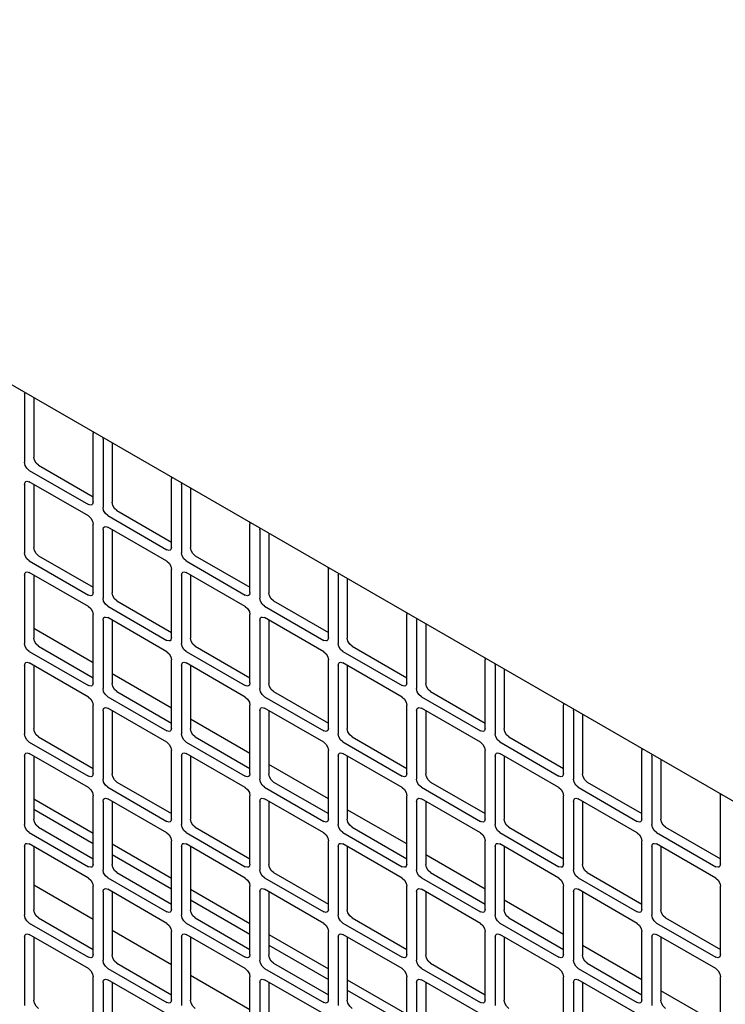
# Model space of a CAD drawing. Units: inches. Extents: x 0 to 425, y 0 to 275.
# Drawn here: x 359 to 361, y 237 to 239 of the extents above; entities that cross this region are included whole.
import ezdxf

# ---------------------------------------------------------------- set-up
doc = ezdxf.new("R2010")
doc.units = ezdxf.units.IN
doc.header["$LTSCALE"] = 23.375
doc.header["$MEASUREMENT"] = 0
doc.layers.get('0').update_dxf_attribs({"linetype": 'CONTINUOUS'})

msp = doc.modelspace()

# ---------------------------------------------------------------- linework, layer by layer
at = {"color": 3, "linetype": 'CONTINUOUS'}
for p, q in [((356.0963, 239.9465), (366.7623, 233.7885)), ((359.4986, 237.9779), (359.4996, 237.9816)), ((359.4986, 237.9779), (359.4986, 237.8239)), ((359.6521, 237.8935), (359.6531, 237.8887)), ((359.6531, 237.7347), (359.6531, 237.8887)), ((359.6754, 237.8759), (359.6764, 237.8795)), ((359.6754, 237.8759), (359.6754, 237.7219)), ((359.5092, 237.8056), (359.6425, 237.7286)), ((359.5017, 237.7806), (359.5039, 237.7813)), ((359.5039, 237.7813), (359.5092, 237.7799)), ((359.6425, 237.7029), (359.5092, 237.7799)), ((359.8289, 237.7914), (359.8299, 237.7867)), ((359.8299, 237.6327), (359.8299, 237.7867)), ((359.4986, 237.7738), (359.4986, 237.6198)), ((359.8522, 237.7738), (359.8531, 237.7774)), ((359.8522, 237.7738), (359.8522, 237.6198)), ((359.6531, 237.7347), (359.6517, 237.7294)), ((359.6517, 237.7294), (359.65, 237.7279)), ((359.686, 237.7036), (359.8193, 237.6266)), ((359.6531, 237.5306), (359.6531, 237.6846)), ((359.6754, 237.6717), (359.6754, 237.5178)), ((359.6785, 237.6786), (359.6807, 237.6793)), ((359.6807, 237.6793), (359.686, 237.6778)), ((359.8193, 237.6009), (359.686, 237.6778)), ((360.0057, 237.6894), (360.0067, 237.6846)), ((360.0067, 237.5306), (360.0067, 237.6846)), ((360.0289, 237.6717), (360.0299, 237.6754)), ((360.0289, 237.6717), (360.0289, 237.5178)), ((359.8285, 237.6274), (359.8268, 237.6259)), ((359.8299, 237.6327), (359.8285, 237.6274)), ((359.5092, 237.6015), (359.6425, 237.5245)), ((359.8628, 237.6015), (359.9961, 237.5245)), ((359.8299, 237.4286), (359.8299, 237.5825)), ((360.1825, 237.5873), (360.1835, 237.5825)), ((360.1835, 237.4286), (360.1835, 237.5825)), ((359.4986, 237.5697), (359.4986, 237.4157)), ((359.5017, 237.5765), (359.5039, 237.5772)), ((359.5039, 237.5772), (359.5092, 237.5758)), ((359.6425, 237.4988), (359.5092, 237.5758)), ((359.8522, 237.5697), (359.8522, 237.4157)), ((359.8553, 237.5765), (359.8575, 237.5772)), ((359.8575, 237.5772), (359.8628, 237.5758)), ((359.9961, 237.4988), (359.8628, 237.5758)), ((360.2057, 237.5697), (360.2067, 237.5733)), ((360.2057, 237.5697), (360.2057, 237.4157)), ((359.6517, 237.5253), (359.65, 237.5238)), ((359.6531, 237.5306), (359.6517, 237.5253)), ((360.0053, 237.5253), (360.0036, 237.5238)), ((360.0067, 237.5306), (360.0053, 237.5253)), ((359.686, 237.4994), (359.8193, 237.4224)), ((360.0395, 237.4994), (360.1729, 237.4224)), ((359.6531, 237.3265), (359.6531, 237.4805)), ((359.6785, 237.4744), (359.6807, 237.4751)), ((359.6807, 237.4751), (359.686, 237.4737)), ((359.8193, 237.3967), (359.686, 237.4737)), ((360.0067, 237.3265), (360.0067, 237.4805)), ((360.0321, 237.4744), (360.0342, 237.4751)), ((360.0342, 237.4751), (360.0395, 237.4737)), ((360.1729, 237.3967), (360.0395, 237.4737)), ((360.3593, 237.4852), (360.3602, 237.4805)), ((360.3602, 237.3265), (360.3602, 237.4805)), ((360.3825, 237.4676), (360.3835, 237.4713)), ((359.6754, 237.4676), (359.6754, 237.3136)), ((360.0289, 237.4676), (360.0289, 237.3136)), ((360.3825, 237.4676), (360.3825, 237.3136)), ((359.8299, 237.4286), (359.8285, 237.4233)), ((360.1835, 237.4286), (360.182, 237.4233)), ((359.8285, 237.4233), (359.8268, 237.4217)), ((360.182, 237.4233), (360.1803, 237.4217)), ((359.5092, 237.3974), (359.6425, 237.3204)), ((359.8628, 237.3974), (359.9961, 237.3204)), ((360.2163, 237.3974), (360.3497, 237.3204)), ((360.536, 237.3832), (360.537, 237.3784)), ((359.4986, 237.3655), (359.4986, 237.2116)), ((359.5017, 237.3724), (359.5039, 237.3731)), ((359.5039, 237.3731), (359.5092, 237.3717)), ((359.6425, 237.2947), (359.5092, 237.3717)), ((359.8299, 237.2244), (359.8299, 237.3784)), ((359.8522, 237.3655), (359.8522, 237.2116)), ((359.8553, 237.3724), (359.8575, 237.3731)), ((359.8575, 237.3731), (359.8628, 237.3717)), ((359.9961, 237.2947), (359.8628, 237.3717)), ((360.1835, 237.2244), (360.1835, 237.3784)), ((360.2057, 237.3656), (360.2057, 237.2116)), ((360.2088, 237.3724), (360.211, 237.3731)), ((360.211, 237.3731), (360.2163, 237.3717)), ((360.3497, 237.2947), (360.2163, 237.3717)), ((360.537, 237.2244), (360.537, 237.3784)), ((360.5593, 237.3656), (360.5603, 237.3692)), ((360.5593, 237.3656), (360.5593, 237.2116)), ((359.6517, 237.3212), (359.65, 237.3197)), ((359.6531, 237.3265), (359.6517, 237.3212)), ((360.0053, 237.3212), (360.0036, 237.3197)), ((360.0067, 237.3265), (360.0053, 237.3212)), ((360.3588, 237.3212), (360.3571, 237.3197)), ((360.3602, 237.3265), (360.3588, 237.3212)), ((359.686, 237.2953), (359.8193, 237.2183)), ((360.0395, 237.2953), (360.1729, 237.2183)), ((360.3931, 237.2953), (360.5264, 237.2183)), ((359.6531, 237.1224), (359.6531, 237.2763)), ((359.6785, 237.2703), (359.6807, 237.271)), ((359.6807, 237.271), (359.686, 237.2696)), ((359.8193, 237.1926), (359.686, 237.2696)), ((360.0067, 237.1224), (360.0067, 237.2763)), ((360.0321, 237.2703), (360.0342, 237.271)), ((360.0342, 237.271), (360.0395, 237.2696)), ((360.1729, 237.1926), (360.0395, 237.2696)), ((360.3602, 237.1224), (360.3602, 237.2763)), ((360.3856, 237.2703), (360.3878, 237.271)), ((360.3878, 237.271), (360.3931, 237.2696)), ((360.5264, 237.1926), (360.3931, 237.2696)), ((360.7128, 237.2811), (360.7138, 237.2764)), ((360.7138, 237.1224), (360.7138, 237.2764)), ((359.6754, 237.2635), (359.6754, 237.1095)), ((360.0289, 237.2635), (360.0289, 237.1095)), ((360.3825, 237.2635), (360.3825, 237.1095)), ((360.7361, 237.2635), (360.737, 237.2671)), ((360.7361, 237.2635), (360.7361, 237.1095)), ((359.8299, 237.2244), (359.8285, 237.2191)), ((360.1835, 237.2244), (360.182, 237.2191)), ((360.537, 237.2244), (360.5356, 237.2191)), ((359.8285, 237.2191), (359.8268, 237.2176)), ((360.182, 237.2191), (360.1803, 237.2176)), ((360.5356, 237.2191), (360.5339, 237.2176)), ((359.5092, 237.1932), (359.6425, 237.1163)), ((359.8628, 237.1932), (359.9961, 237.1163)), ((360.2163, 237.1933), (360.3497, 237.1163)), ((360.5699, 237.1933), (360.7032, 237.1163)), ((359.4986, 237.1614), (359.4986, 237.0074)), ((359.5017, 237.1682), (359.5039, 237.1689)), ((359.5039, 237.1689), (359.5092, 237.1675)), ((359.6425, 237.0905), (359.5092, 237.1675)), ((359.8299, 237.0203), (359.8299, 237.1743)), ((359.8522, 237.1614), (359.8522, 237.0074)), ((359.8553, 237.1682), (359.8575, 237.1689)), ((359.8575, 237.1689), (359.8628, 237.1675)), ((359.9961, 237.0905), (359.8628, 237.1675)), ((360.1835, 237.0203), (360.1835, 237.1743)), ((360.2057, 237.1614), (360.2057, 237.0074)), ((360.2088, 237.1683), (360.211, 237.169)), ((360.211, 237.169), (360.2163, 237.1675)), ((360.3497, 237.0905), (360.2163, 237.1675)), ((360.537, 237.0203), (360.537, 237.1743)), ((360.5593, 237.1614), (360.5593, 237.0075)), ((360.5624, 237.1683), (360.5646, 237.169)), ((360.5646, 237.169), (360.5699, 237.1675)), ((360.7032, 237.0906), (360.5699, 237.1675)), ((360.8896, 237.1791), (360.8906, 237.1743)), ((360.8906, 237.0203), (360.8906, 237.1743)), ((360.9128, 237.1614), (360.9138, 237.1651)), ((360.9128, 237.1614), (360.9128, 237.0075)), ((359.6517, 237.1171), (359.65, 237.1155)), ((359.6531, 237.1224), (359.6517, 237.1171)), ((360.0053, 237.1171), (360.0036, 237.1155)), ((360.0067, 237.1224), (360.0053, 237.1171)), ((360.3588, 237.1171), (360.3571, 237.1155)), ((360.3602, 237.1224), (360.3588, 237.1171)), ((360.7124, 237.1171), (360.7107, 237.1155)), ((360.7138, 237.1224), (360.7124, 237.1171)), ((359.686, 237.0912), (359.8193, 237.0142)), ((360.0395, 237.0912), (360.1729, 237.0142)), ((360.3931, 237.0912), (360.5264, 237.0142)), ((360.7466, 237.0912), (360.88, 237.0142)), ((359.6531, 236.9182), (359.6531, 237.0722)), ((360.0067, 236.9182), (360.0067, 237.0722)), ((360.3602, 236.9182), (360.3602, 237.0722)), ((360.7138, 236.9183), (360.7138, 237.0722)), ((361.0664, 237.077), (361.0673, 237.0722)), ((361.0673, 236.9183), (361.0673, 237.0722)), ((359.5191, 237.0653), (359.6531, 236.988)), ((359.6754, 237.0594), (359.6754, 236.9054)), ((359.6785, 237.0662), (359.6807, 237.0669)), ((359.6807, 237.0669), (359.686, 237.0655)), ((359.8193, 236.9885), (359.686, 237.0655)), ((360.0289, 237.0594), (360.0289, 236.9054)), ((360.0321, 237.0662), (360.0342, 237.0669)), ((360.0342, 237.0669), (360.0395, 237.0655)), ((360.1729, 236.9885), (360.0395, 237.0655)), ((360.3825, 237.0594), (360.3825, 236.9054)), ((360.3856, 237.0662), (360.3878, 237.0669)), ((360.3878, 237.0669), (360.3931, 237.0655)), ((360.5264, 236.9885), (360.3931, 237.0655)), ((360.7361, 237.0594), (360.7361, 236.9054)), ((360.7392, 237.0662), (360.7413, 237.0669)), ((360.7413, 237.0669), (360.7466, 237.0655)), ((360.88, 236.9885), (360.7466, 237.0655)), ((359.8285, 237.015), (359.8268, 237.0135)), ((359.8299, 237.0203), (359.8285, 237.015)), ((360.182, 237.015), (360.1803, 237.0135)), ((360.1835, 237.0203), (360.182, 237.015)), ((360.5356, 237.015), (360.5339, 237.0135)), ((360.537, 237.0203), (360.5356, 237.015)), ((360.8891, 237.015), (360.8874, 237.0135)), ((360.8906, 237.0203), (360.8891, 237.015)), ((359.5092, 236.9891), (359.6425, 236.9121)), ((359.8628, 236.9891), (359.9961, 236.9121)), ((360.2163, 236.9891), (360.3497, 236.9121)), ((360.5699, 236.9891), (360.7032, 236.9121)), ((360.9234, 236.9891), (361.0568, 236.9121)), ((359.4986, 236.9573), (359.4986, 236.8033)), ((359.5017, 236.9641), (359.5039, 236.9648)), ((359.5039, 236.9648), (359.5092, 236.9634)), ((359.6425, 236.8864), (359.5092, 236.9634)), ((359.6959, 236.9633), (359.8299, 236.8859)), ((359.8299, 236.8162), (359.8299, 236.9702)), ((359.8522, 236.9573), (359.8522, 236.8033)), ((359.8553, 236.9641), (359.8575, 236.9648)), ((359.8575, 236.9648), (359.8628, 236.9634)), ((359.9961, 236.8864), (359.8628, 236.9634)), ((360.1835, 236.8162), (360.1835, 236.9702)), ((360.2057, 236.9573), (360.2057, 236.8033)), ((360.2088, 236.9641), (360.211, 236.9648)), ((360.211, 236.9648), (360.2163, 236.9634)), ((360.3497, 236.8864), (360.2163, 236.9634)), ((360.537, 236.8162), (360.537, 236.9702)), ((360.5593, 236.9573), (360.5593, 236.8033)), ((360.5624, 236.9641), (360.5646, 236.9648)), ((360.5646, 236.9648), (360.5699, 236.9634)), ((360.7032, 236.8864), (360.5699, 236.9634)), ((360.8906, 236.8162), (360.8906, 236.9702)), ((360.9128, 236.9573), (360.9128, 236.8033)), ((360.9159, 236.9641), (360.9181, 236.9648)), ((360.9181, 236.9648), (360.9234, 236.9634)), ((361.0568, 236.8864), (360.9234, 236.9634)), ((359.6517, 236.9129), (359.65, 236.9114)), ((359.6531, 236.9182), (359.6517, 236.9129)), ((360.0053, 236.913), (360.0036, 236.9114)), ((360.0067, 236.9182), (360.0053, 236.913)), ((360.3588, 236.913), (360.3571, 236.9114)), ((360.3602, 236.9182), (360.3588, 236.913)), ((360.7124, 236.913), (360.7107, 236.9114)), ((360.7138, 236.9183), (360.7124, 236.913)), ((361.0659, 236.913), (361.0642, 236.9114)), ((361.0673, 236.9183), (361.0659, 236.913)), ((359.686, 236.8871), (359.8193, 236.8101)), ((360.0395, 236.8871), (360.1729, 236.8101)), ((360.3931, 236.8871), (360.5264, 236.8101)), ((360.7466, 236.8871), (360.88, 236.8101)), ((359.6531, 236.7141), (359.6531, 236.8681)), ((359.6754, 236.8552), (359.6754, 236.7013)), ((359.6785, 236.8621), (359.6807, 236.8628)), ((359.6807, 236.8628), (359.686, 236.8613)), ((359.8193, 236.7844), (359.686, 236.8613)), ((359.8727, 236.8612), (360.0067, 236.7839)), ((360.0067, 236.7141), (360.0067, 236.8681)), ((360.0289, 236.8552), (360.0289, 236.7013)), ((360.0321, 236.8621), (360.0342, 236.8628)), ((360.0342, 236.8628), (360.0395, 236.8613)), ((360.1729, 236.7844), (360.0395, 236.8613)), ((360.3602, 236.7141), (360.3602, 236.8681)), ((360.3825, 236.8552), (360.3825, 236.7013)), ((360.3856, 236.8621), (360.3878, 236.8628)), ((360.3878, 236.8628), (360.3931, 236.8613)), ((360.5264, 236.7844), (360.3931, 236.8613)), ((360.7138, 236.7141), (360.7138, 236.8681)), ((360.7361, 236.8552), (360.7361, 236.7013)), ((360.7392, 236.8621), (360.7413, 236.8628)), ((360.7413, 236.8628), (360.7466, 236.8614)), ((360.88, 236.7844), (360.7466, 236.8614)), ((361.0673, 236.7141), (361.0673, 236.8681)), ((359.8285, 236.8109), (359.8268, 236.8093)), ((359.8299, 236.8162), (359.8285, 236.8109)), ((360.182, 236.8109), (360.1803, 236.8094)), ((360.1835, 236.8162), (360.182, 236.8109)), ((360.5356, 236.8109), (360.5339, 236.8094)), ((360.537, 236.8162), (360.5356, 236.8109)), ((360.8891, 236.8109), (360.8874, 236.8094)), ((360.8906, 236.8162), (360.8891, 236.8109)), ((359.5092, 236.785), (359.6425, 236.708)), ((359.8628, 236.785), (359.9961, 236.708)), ((360.2163, 236.785), (360.3497, 236.708)), ((360.5699, 236.785), (360.7032, 236.708)), ((360.9234, 236.785), (361.0568, 236.708)), ((359.5017, 236.76), (359.5039, 236.7607)), ((359.5039, 236.7607), (359.5092, 236.7593)), ((359.6425, 236.6823), (359.5092, 236.7593)), ((359.8299, 236.6121), (359.8299, 236.766)), ((359.8553, 236.76), (359.8575, 236.7607)), ((359.8575, 236.7607), (359.8628, 236.7593)), ((359.9961, 236.6823), (359.8628, 236.7593)), ((360.0495, 236.7592), (360.1835, 236.6818)), ((360.1835, 236.6121), (360.1835, 236.766)), ((360.2088, 236.76), (360.211, 236.7607)), ((360.211, 236.7607), (360.2163, 236.7593)), ((360.3497, 236.6823), (360.2163, 236.7593)), ((360.537, 236.6121), (360.537, 236.766)), ((360.5624, 236.76), (360.5646, 236.7607)), ((360.5646, 236.7607), (360.5699, 236.7593)), ((360.7032, 236.6823), (360.5699, 236.7593)), ((360.8906, 236.6121), (360.8906, 236.766)), ((360.9159, 236.76), (360.9181, 236.7607)), ((360.9181, 236.7607), (360.9234, 236.7593)), ((361.0568, 236.6823), (360.9234, 236.7593)), ((359.4986, 236.7532), (359.4986, 236.5992)), ((359.8522, 236.7532), (359.8522, 236.5992)), ((360.2057, 236.7532), (360.2057, 236.5992)), ((360.5593, 236.7532), (360.5593, 236.5992)), ((360.9128, 236.7532), (360.9128, 236.5992)), ((359.6531, 236.7141), (359.6517, 236.7088)), ((360.0067, 236.7141), (360.0053, 236.7088)), ((360.3602, 236.7141), (360.3588, 236.7088)), ((360.7138, 236.7141), (360.7124, 236.7088)), ((361.0673, 236.7141), (361.0659, 236.7088)), ((359.6517, 236.7088), (359.65, 236.7073)), ((360.0053, 236.7088), (360.0036, 236.7073)), ((360.3588, 236.7088), (360.3571, 236.7073)), ((360.7124, 236.7088), (360.7107, 236.7073)), ((361.0659, 236.7088), (361.0642, 236.7073)), ((359.686, 236.6829), (359.8193, 236.6059)), ((360.0395, 236.6829), (360.1729, 236.6059)), ((360.3931, 236.6829), (360.5264, 236.606)), ((360.7466, 236.6829), (360.88, 236.606)), ((359.6531, 236.51), (359.6531, 236.664)), ((359.6754, 236.6511), (359.6754, 236.4971)), ((359.6785, 236.6579), (359.6807, 236.6586)), ((359.6807, 236.6586), (359.686, 236.6572)), ((359.8193, 236.5802), (359.686, 236.6572)), ((360.0067, 236.51), (360.0067, 236.664)), ((360.0289, 236.6511), (360.0289, 236.4971)), ((360.0321, 236.6579), (360.0342, 236.6586)), ((360.0342, 236.6586), (360.0395, 236.6572)), ((360.1729, 236.5802), (360.0395, 236.6572)), ((360.2262, 236.6571), (360.3602, 236.5797)), ((360.3602, 236.51), (360.3602, 236.664)), ((360.3825, 236.6511), (360.3825, 236.4971)), ((360.3856, 236.6579), (360.3878, 236.6586)), ((360.3878, 236.6586), (360.3931, 236.6572)), ((360.5264, 236.5802), (360.3931, 236.6572)), ((360.7138, 236.51), (360.7138, 236.664)), ((360.7361, 236.6511), (360.7361, 236.4971)), ((360.7392, 236.6579), (360.7413, 236.6586)), ((360.7413, 236.6586), (360.7466, 236.6572)), ((360.88, 236.5802), (360.7466, 236.6572)), ((361.0673, 236.51), (361.0673, 236.664)), ((359.8285, 236.6068), (359.8268, 236.6052)), ((359.8299, 236.6121), (359.8285, 236.6068)), ((360.182, 236.6068), (360.1803, 236.6052)), ((360.1835, 236.6121), (360.182, 236.6068)), ((360.5356, 236.6068), (360.5339, 236.6052)), ((360.537, 236.6121), (360.5356, 236.6068)), ((360.8891, 236.6068), (360.8874, 236.6052)), ((360.8906, 236.6121), (360.8891, 236.6068))]:
    msp.add_line(p, q, dxfattribs=at)
at = {"color": 7, "linetype": 'CONTINUOUS'}
for p, q in [((359.5191, 237.9703), (359.5191, 237.8358)), ((359.6959, 237.8682), (359.6959, 237.7337)), ((359.5297, 237.8175), (359.6531, 237.7462)), ((359.5191, 237.7742), (359.5191, 237.6317)), ((359.8727, 237.7662), (359.8727, 237.6317)), ((359.7065, 237.7154), (359.8299, 237.6441)), ((359.6959, 237.6721), (359.6959, 237.5296)), ((360.0495, 237.6641), (360.0495, 237.5296)), ((359.5297, 237.6133), (359.6531, 237.5421)), ((359.8833, 237.6133), (360.0067, 237.5421)), ((359.5191, 237.57), (359.5191, 237.4275)), ((359.8727, 237.57), (359.8727, 237.4275)), ((360.2262, 237.562), (360.2262, 237.4275)), ((359.7065, 237.5113), (359.8299, 237.44)), ((360.06, 237.5113), (360.1835, 237.44)), ((359.6959, 237.468), (359.6959, 237.3255)), ((360.0495, 237.468), (360.0495, 237.3255)), ((359.6531, 237.3716), (359.5191, 237.449)), ((360.403, 237.46), (360.403, 237.3255)), ((359.5297, 237.4092), (359.6531, 237.338)), ((359.8833, 237.4092), (360.0067, 237.338)), ((360.2368, 237.4092), (360.3602, 237.338)), ((359.5191, 237.3659), (359.5191, 237.2234)), ((359.8727, 237.3659), (359.8727, 237.2234)), ((360.2262, 237.3659), (360.2262, 237.2234)), ((360.5798, 237.3579), (360.5798, 237.2234)), ((359.8299, 237.2696), (359.6959, 237.3469)), ((359.7065, 237.3071), (359.8299, 237.2359)), ((360.06, 237.3072), (360.1835, 237.2359)), ((360.4136, 237.3072), (360.537, 237.2359)), ((359.6959, 237.2639), (359.6959, 237.1213)), ((360.0495, 237.2639), (360.0495, 237.1213)), ((360.403, 237.2639), (360.403, 237.1214)), ((360.7566, 237.2559), (360.7566, 237.1214)), ((360.0067, 237.1675), (359.8727, 237.2449)), ((359.5297, 237.2051), (359.6531, 237.1338)), ((359.8833, 237.2051), (360.0067, 237.1338)), ((360.2368, 237.2051), (360.3602, 237.1338)), ((360.5904, 237.2051), (360.7138, 237.1338)), ((359.5191, 237.1618), (359.5191, 237.0193)), ((359.8727, 237.1618), (359.8727, 237.0193)), ((360.2262, 237.1618), (360.2262, 237.0193)), ((360.5798, 237.1618), (360.5798, 237.0193)), ((360.1835, 237.0654), (360.0495, 237.1428)), ((360.9333, 237.1538), (360.9333, 237.0193)), ((359.7065, 237.103), (359.8299, 237.0318)), ((360.06, 237.103), (360.1835, 237.0318)), ((360.4136, 237.103), (360.537, 237.0318)), ((360.7671, 237.103), (360.8906, 237.0318)), ((359.6959, 237.0597), (359.6959, 236.9172)), ((360.0495, 237.0597), (360.0495, 236.9172)), ((360.403, 237.0597), (360.403, 236.9172)), ((360.7566, 237.0597), (360.7566, 236.9172)), ((359.5191, 237.0417), (359.6531, 236.9643)), ((360.3602, 236.9634), (360.2262, 237.0407)), ((359.5297, 237.001), (359.6531, 236.9297)), ((359.8833, 237.001), (360.0067, 236.9297)), ((360.2368, 237.001), (360.3602, 236.9297)), ((360.5904, 237.001), (360.7138, 236.9297)), ((360.9439, 237.001), (361.0673, 236.9297)), ((359.5191, 236.9577), (359.5191, 236.8152)), ((359.8727, 236.9577), (359.8727, 236.8152)), ((360.2262, 236.9577), (360.2262, 236.8152)), ((360.5798, 236.9577), (360.5798, 236.8152)), ((360.9333, 236.9577), (360.9333, 236.8152)), ((359.6959, 236.9396), (359.8299, 236.8622)), ((360.537, 236.8613), (360.403, 236.9387)), ((359.7065, 236.8989), (359.8299, 236.8276)), ((360.06, 236.8989), (360.1835, 236.8276)), ((360.4136, 236.8989), (360.537, 236.8276)), ((360.7671, 236.8989), (360.8906, 236.8277)), ((359.6531, 236.7933), (359.5191, 236.8707)), ((359.6959, 236.8556), (359.6959, 236.7131)), ((360.0495, 236.8556), (360.0495, 236.7131)), ((360.403, 236.8556), (360.403, 236.7131)), ((360.7566, 236.8556), (360.7566, 236.7131)), ((359.8727, 236.8375), (360.0067, 236.7602)), ((360.7138, 236.7593), (360.5798, 236.8366)), ((359.5297, 236.7968), (359.6531, 236.7256)), ((359.8833, 236.7968), (360.0067, 236.7256)), ((360.2368, 236.7968), (360.3602, 236.7256)), ((360.5904, 236.7968), (360.7138, 236.7256)), ((360.9439, 236.7968), (361.0673, 236.7256)), ((359.8299, 236.6912), (359.6959, 236.7686)), ((359.5191, 236.7535), (359.5191, 236.611)), ((359.8727, 236.7535), (359.8727, 236.611)), ((360.0495, 236.7355), (360.1835, 236.6581)), ((360.2262, 236.7536), (360.2262, 236.611)), ((360.5798, 236.7536), (360.5798, 236.611)), ((360.9333, 236.7536), (360.9333, 236.611)), ((360.8906, 236.6572), (360.7566, 236.7346)), ((359.7065, 236.6948), (359.8299, 236.6235)), ((360.06, 236.6948), (360.1835, 236.6235)), ((360.4136, 236.6948), (360.537, 236.6235)), ((360.7671, 236.6948), (360.8906, 236.6235)), ((359.6959, 236.6515), (359.6959, 236.509)), ((360.0067, 236.5892), (359.8727, 236.6665)), ((360.0495, 236.6515), (360.0495, 236.509)), ((360.403, 236.6515), (360.403, 236.509)), ((360.7566, 236.6515), (360.7566, 236.509)), ((360.2262, 236.6334), (360.3602, 236.5561)), ((361.0673, 236.5551), (360.9333, 236.6325))]:
    msp.add_line(p, q, dxfattribs=at)
at = {"color": 3, "linetype": 'CONTINUOUS'}
for points in [[(359.5092, 237.8056), (359.5039, 237.8103), (359.5, 237.817), (359.4986, 237.8239)], [(359.4986, 237.7738), (359.5, 237.7791), (359.5017, 237.7806)], [(359.65, 237.7279), (359.6478, 237.7272), (359.6425, 237.7286)], [(359.686, 237.7036), (359.6807, 237.7082), (359.6768, 237.715), (359.6754, 237.7219)], [(359.6425, 237.7029), (359.6478, 237.6982), (359.6517, 237.6915), (359.6531, 237.6846)], [(359.6754, 237.6717), (359.6768, 237.677), (359.6785, 237.6786)], [(359.8268, 237.6259), (359.8246, 237.6252), (359.8193, 237.6266)], [(359.5092, 237.6015), (359.5039, 237.6062), (359.5, 237.6129), (359.4986, 237.6198)], [(359.8628, 237.6015), (359.8575, 237.6062), (359.8536, 237.6129), (359.8522, 237.6198)], [(359.8193, 237.6009), (359.8246, 237.5962), (359.8285, 237.5895), (359.8299, 237.5825)], [(359.4986, 237.5697), (359.5, 237.575), (359.5017, 237.5765)], [(359.8522, 237.5697), (359.8536, 237.575), (359.8553, 237.5765)], [(359.65, 237.5238), (359.6478, 237.5231), (359.6425, 237.5245)], [(359.686, 237.4994), (359.6807, 237.5041), (359.6768, 237.5108), (359.6754, 237.5178)], [(360.0036, 237.5238), (360.0014, 237.5231), (359.9961, 237.5245)], [(360.0395, 237.4994), (360.0342, 237.5041), (360.0304, 237.5108), (360.0289, 237.5178)], [(359.6425, 237.4988), (359.6478, 237.4941), (359.6517, 237.4874), (359.6531, 237.4805)], [(359.9961, 237.4988), (360.0014, 237.4941), (360.0053, 237.4874), (360.0067, 237.4805)], [(359.6754, 237.4676), (359.6768, 237.4729), (359.6785, 237.4744)], [(360.0289, 237.4676), (360.0304, 237.4729), (360.0321, 237.4744)], [(359.5092, 237.3974), (359.5039, 237.4021), (359.5, 237.4088), (359.4986, 237.4157)], [(359.8268, 237.4217), (359.8246, 237.421), (359.8193, 237.4224)], [(359.8628, 237.3974), (359.8575, 237.4021), (359.8536, 237.4088), (359.8522, 237.4157)], [(360.1803, 237.4217), (360.1782, 237.421), (360.1729, 237.4224)], [(360.2163, 237.3974), (360.211, 237.4021), (360.2071, 237.4088), (360.2057, 237.4157)], [(359.8193, 237.3967), (359.8246, 237.392), (359.8285, 237.3853), (359.8299, 237.3784)], [(360.1729, 237.3967), (360.1782, 237.392), (360.182, 237.3853), (360.1835, 237.3784)], [(359.4986, 237.3655), (359.5, 237.3708), (359.5017, 237.3724)], [(359.8522, 237.3655), (359.8536, 237.3708), (359.8553, 237.3724)], [(360.2057, 237.3656), (360.2071, 237.3708), (360.2088, 237.3724)], [(359.65, 237.3197), (359.6478, 237.319), (359.6425, 237.3204)], [(359.686, 237.2953), (359.6807, 237.3), (359.6768, 237.3067), (359.6754, 237.3136)], [(360.0036, 237.3197), (360.0014, 237.319), (359.9961, 237.3204)], [(360.0395, 237.2953), (360.0342, 237.3), (360.0304, 237.3067), (360.0289, 237.3136)], [(360.3571, 237.3197), (360.3549, 237.319), (360.3497, 237.3204)], [(360.3931, 237.2953), (360.3878, 237.3), (360.3839, 237.3067), (360.3825, 237.3136)], [(359.6425, 237.2947), (359.6478, 237.29), (359.6517, 237.2833), (359.6531, 237.2763)], [(359.9961, 237.2947), (360.0014, 237.29), (360.0053, 237.2833), (360.0067, 237.2763)], [(360.3497, 237.2947), (360.3549, 237.29), (360.3588, 237.2833), (360.3602, 237.2763)], [(359.6754, 237.2635), (359.6768, 237.2688), (359.6785, 237.2703)], [(360.0289, 237.2635), (360.0304, 237.2688), (360.0321, 237.2703)], [(360.3825, 237.2635), (360.3839, 237.2688), (360.3856, 237.2703)], [(359.5092, 237.1932), (359.5039, 237.1979), (359.5, 237.2046), (359.4986, 237.2116)], [(359.8268, 237.2176), (359.8246, 237.2169), (359.8193, 237.2183)], [(359.8628, 237.1932), (359.8575, 237.1979), (359.8536, 237.2046), (359.8522, 237.2116)], [(360.1803, 237.2176), (360.1782, 237.2169), (360.1729, 237.2183)], [(360.2163, 237.1933), (360.211, 237.1979), (360.2071, 237.2046), (360.2057, 237.2116)], [(360.5339, 237.2176), (360.5317, 237.2169), (360.5264, 237.2183)], [(360.5699, 237.1933), (360.5646, 237.1979), (360.5607, 237.2047), (360.5593, 237.2116)], [(359.8193, 237.1926), (359.8246, 237.1879), (359.8285, 237.1812), (359.8299, 237.1743)], [(360.1729, 237.1926), (360.1782, 237.1879), (360.182, 237.1812), (360.1835, 237.1743)], [(360.5264, 237.1926), (360.5317, 237.1879), (360.5356, 237.1812), (360.537, 237.1743)], [(359.4986, 237.1614), (359.5, 237.1667), (359.5017, 237.1682)], [(359.8522, 237.1614), (359.8536, 237.1667), (359.8553, 237.1682)], [(360.2057, 237.1614), (360.2071, 237.1667), (360.2088, 237.1683)], [(360.5593, 237.1614), (360.5607, 237.1667), (360.5624, 237.1683)], [(359.65, 237.1155), (359.6478, 237.1148), (359.6425, 237.1163)], [(360.0036, 237.1155), (360.0014, 237.1148), (359.9961, 237.1163)], [(360.3571, 237.1155), (360.3549, 237.1148), (360.3497, 237.1163)], [(360.7107, 237.1155), (360.7085, 237.1149), (360.7032, 237.1163)], [(359.6425, 237.0905), (359.6478, 237.0858), (359.6517, 237.0791), (359.6531, 237.0722)], [(359.686, 237.0912), (359.6807, 237.0959), (359.6768, 237.1026), (359.6754, 237.1095)], [(359.9961, 237.0905), (360.0014, 237.0859), (360.0053, 237.0791), (360.0067, 237.0722)], [(360.0395, 237.0912), (360.0342, 237.0959), (360.0304, 237.1026), (360.0289, 237.1095)], [(360.3497, 237.0905), (360.3549, 237.0859), (360.3588, 237.0792), (360.3602, 237.0722)], [(360.3931, 237.0912), (360.3878, 237.0959), (360.3839, 237.1026), (360.3825, 237.1095)], [(360.7032, 237.0906), (360.7085, 237.0859), (360.7124, 237.0792), (360.7138, 237.0722)], [(360.7466, 237.0912), (360.7413, 237.0959), (360.7375, 237.1026), (360.7361, 237.1095)], [(359.6754, 237.0594), (359.6768, 237.0646), (359.6785, 237.0662)], [(360.0289, 237.0594), (360.0304, 237.0647), (360.0321, 237.0662)], [(360.3825, 237.0594), (360.3839, 237.0647), (360.3856, 237.0662)], [(360.7361, 237.0594), (360.7375, 237.0647), (360.7392, 237.0662)], [(359.5092, 236.9891), (359.5039, 236.9938), (359.5, 237.0005), (359.4986, 237.0074)], [(359.8268, 237.0135), (359.8246, 237.0128), (359.8193, 237.0142)], [(359.8628, 236.9891), (359.8575, 236.9938), (359.8536, 237.0005), (359.8522, 237.0074)], [(360.1803, 237.0135), (360.1782, 237.0128), (360.1729, 237.0142)], [(360.2163, 236.9891), (360.211, 236.9938), (360.2071, 237.0005), (360.2057, 237.0074)], [(360.5339, 237.0135), (360.5317, 237.0128), (360.5264, 237.0142)], [(360.5699, 236.9891), (360.5646, 236.9938), (360.5607, 237.0005), (360.5593, 237.0075)], [(360.8874, 237.0135), (360.8853, 237.0128), (360.88, 237.0142)], [(360.9234, 236.9891), (360.9181, 236.9938), (360.9142, 237.0005), (360.9128, 237.0075)], [(359.8193, 236.9885), (359.8246, 236.9838), (359.8285, 236.9771), (359.8299, 236.9702)], [(360.1729, 236.9885), (360.1782, 236.9838), (360.182, 236.9771), (360.1835, 236.9702)], [(360.5264, 236.9885), (360.5317, 236.9838), (360.5356, 236.9771), (360.537, 236.9702)], [(360.88, 236.9885), (360.8853, 236.9838), (360.8891, 236.9771), (360.8906, 236.9702)], [(359.4986, 236.9573), (359.5, 236.9626), (359.5017, 236.9641)], [(359.8522, 236.9573), (359.8536, 236.9626), (359.8553, 236.9641)], [(360.2057, 236.9573), (360.2071, 236.9626), (360.2088, 236.9641)], [(360.5593, 236.9573), (360.5607, 236.9626), (360.5624, 236.9641)], [(360.9128, 236.9573), (360.9142, 236.9626), (360.9159, 236.9641)], [(359.65, 236.9114), (359.6478, 236.9107), (359.6425, 236.9121)], [(359.686, 236.8871), (359.6807, 236.8917), (359.6768, 236.8985), (359.6754, 236.9054)], [(360.0036, 236.9114), (360.0014, 236.9107), (359.9961, 236.9121)], [(360.0395, 236.8871), (360.0342, 236.8918), (360.0304, 236.8985), (360.0289, 236.9054)], [(360.3571, 236.9114), (360.3549, 236.9107), (360.3497, 236.9121)], [(360.3931, 236.8871), (360.3878, 236.8918), (360.3839, 236.8985), (360.3825, 236.9054)], [(360.7107, 236.9114), (360.7085, 236.9107), (360.7032, 236.9121)], [(360.7466, 236.8871), (360.7413, 236.8918), (360.7375, 236.8985), (360.7361, 236.9054)], [(361.0642, 236.9114), (361.062, 236.9107), (361.0568, 236.9121)], [(359.6425, 236.8864), (359.6478, 236.8817), (359.6517, 236.875), (359.6531, 236.8681)], [(359.9961, 236.8864), (360.0014, 236.8817), (360.0053, 236.875), (360.0067, 236.8681)], [(360.3497, 236.8864), (360.3549, 236.8817), (360.3588, 236.875), (360.3602, 236.8681)], [(360.7032, 236.8864), (360.7085, 236.8817), (360.7124, 236.875), (360.7138, 236.8681)], [(361.0568, 236.8864), (361.062, 236.8817), (361.0659, 236.875), (361.0673, 236.8681)], [(359.6754, 236.8552), (359.6768, 236.8605), (359.6785, 236.8621)], [(360.0289, 236.8552), (360.0304, 236.8605), (360.0321, 236.8621)], [(360.3825, 236.8552), (360.3839, 236.8605), (360.3856, 236.8621)], [(360.7361, 236.8552), (360.7375, 236.8605), (360.7392, 236.8621)], [(359.5092, 236.785), (359.5039, 236.7897), (359.5, 236.7964), (359.4986, 236.8033)], [(359.8268, 236.8093), (359.8246, 236.8087), (359.8193, 236.8101)], [(359.8628, 236.785), (359.8575, 236.7897), (359.8536, 236.7964), (359.8522, 236.8033)], [(360.1803, 236.8094), (360.1782, 236.8087), (360.1729, 236.8101)], [(360.2163, 236.785), (360.211, 236.7897), (360.2071, 236.7964), (360.2057, 236.8033)], [(360.5339, 236.8094), (360.5317, 236.8087), (360.5264, 236.8101)], [(360.5699, 236.785), (360.5646, 236.7897), (360.5607, 236.7964), (360.5593, 236.8033)], [(360.8874, 236.8094), (360.8853, 236.8087), (360.88, 236.8101)], [(360.9234, 236.785), (360.9181, 236.7897), (360.9142, 236.7964), (360.9128, 236.8033)], [(359.8193, 236.7844), (359.8246, 236.7797), (359.8285, 236.773), (359.8299, 236.766)], [(360.1729, 236.7844), (360.1782, 236.7797), (360.182, 236.773), (360.1835, 236.766)], [(360.5264, 236.7844), (360.5317, 236.7797), (360.5356, 236.773), (360.537, 236.766)], [(360.88, 236.7844), (360.8853, 236.7797), (360.8891, 236.773), (360.8906, 236.766)], [(359.4986, 236.7532), (359.5, 236.7585), (359.5017, 236.76)], [(359.8522, 236.7532), (359.8536, 236.7585), (359.8553, 236.76)], [(360.2057, 236.7532), (360.2071, 236.7585), (360.2088, 236.76)], [(360.5593, 236.7532), (360.5607, 236.7585), (360.5624, 236.76)], [(360.9128, 236.7532), (360.9142, 236.7585), (360.9159, 236.76)], [(359.65, 236.7073), (359.6478, 236.7066), (359.6425, 236.708)], [(359.686, 236.6829), (359.6807, 236.6876), (359.6768, 236.6943), (359.6754, 236.7013)], [(360.0036, 236.7073), (360.0014, 236.7066), (359.9961, 236.708)], [(360.0395, 236.6829), (360.0342, 236.6876), (360.0304, 236.6943), (360.0289, 236.7013)], [(360.3571, 236.7073), (360.3549, 236.7066), (360.3497, 236.708)], [(360.3931, 236.6829), (360.3878, 236.6876), (360.3839, 236.6943), (360.3825, 236.7013)], [(360.7107, 236.7073), (360.7085, 236.7066), (360.7032, 236.708)], [(360.7466, 236.6829), (360.7413, 236.6876), (360.7375, 236.6943), (360.7361, 236.7013)], [(361.0642, 236.7073), (361.062, 236.7066), (361.0568, 236.708)], [(359.6425, 236.6823), (359.6478, 236.6776), (359.6517, 236.6709), (359.6531, 236.664)], [(359.9961, 236.6823), (360.0014, 236.6776), (360.0053, 236.6709), (360.0067, 236.664)], [(360.3497, 236.6823), (360.3549, 236.6776), (360.3588, 236.6709), (360.3602, 236.664)], [(360.7032, 236.6823), (360.7085, 236.6776), (360.7124, 236.6709), (360.7138, 236.664)], [(361.0568, 236.6823), (361.062, 236.6776), (361.0659, 236.6709), (361.0673, 236.664)], [(359.6754, 236.6511), (359.6768, 236.6564), (359.6785, 236.6579)], [(360.0289, 236.6511), (360.0304, 236.6564), (360.0321, 236.6579)], [(360.3825, 236.6511), (360.3839, 236.6564), (360.3856, 236.6579)], [(360.7361, 236.6511), (360.7375, 236.6564), (360.7392, 236.6579)], [(359.8268, 236.6052), (359.8246, 236.6045), (359.8193, 236.6059)], [(360.1803, 236.6052), (360.1782, 236.6045), (360.1729, 236.6059)], [(360.5339, 236.6052), (360.5317, 236.6045), (360.5264, 236.606)], [(360.8874, 236.6052), (360.8853, 236.6045), (360.88, 236.606)]]:
    msp.add_lwpolyline(points, dxfattribs=at)
at = {"color": 7, "linetype": 'CONTINUOUS'}
for points in [[(359.5297, 237.8175), (359.5244, 237.8221), (359.5205, 237.8289), (359.5191, 237.8358)], [(359.7065, 237.7154), (359.7012, 237.7201), (359.6973, 237.7268), (359.6959, 237.7337)], [(359.5297, 237.6133), (359.5244, 237.618), (359.5205, 237.6247), (359.5191, 237.6317)], [(359.8833, 237.6133), (359.878, 237.618), (359.8741, 237.6247), (359.8727, 237.6317)], [(359.7065, 237.5113), (359.7012, 237.516), (359.6973, 237.5227), (359.6959, 237.5296)], [(360.06, 237.5113), (360.0547, 237.516), (360.0509, 237.5227), (360.0495, 237.5296)], [(359.5297, 237.4092), (359.5244, 237.4139), (359.5205, 237.4206), (359.5191, 237.4275)], [(359.8833, 237.4092), (359.878, 237.4139), (359.8741, 237.4206), (359.8727, 237.4275)], [(360.2368, 237.4092), (360.2315, 237.4139), (360.2276, 237.4206), (360.2262, 237.4275)], [(359.7065, 237.3071), (359.7012, 237.3118), (359.6973, 237.3185), (359.6959, 237.3255)], [(360.06, 237.3072), (360.0547, 237.3118), (360.0509, 237.3185), (360.0495, 237.3255)], [(360.4136, 237.3072), (360.4083, 237.3118), (360.4044, 237.3186), (360.403, 237.3255)], [(359.5297, 237.2051), (359.5244, 237.2098), (359.5205, 237.2165), (359.5191, 237.2234)], [(359.8833, 237.2051), (359.878, 237.2098), (359.8741, 237.2165), (359.8727, 237.2234)], [(360.2368, 237.2051), (360.2315, 237.2098), (360.2276, 237.2165), (360.2262, 237.2234)], [(360.5904, 237.2051), (360.5851, 237.2098), (360.5812, 237.2165), (360.5798, 237.2234)], [(359.7065, 237.103), (359.7012, 237.1077), (359.6973, 237.1144), (359.6959, 237.1213)], [(360.06, 237.103), (360.0547, 237.1077), (360.0509, 237.1144), (360.0495, 237.1213)], [(360.4136, 237.103), (360.4083, 237.1077), (360.4044, 237.1144), (360.403, 237.1214)], [(360.7671, 237.103), (360.7619, 237.1077), (360.758, 237.1144), (360.7566, 237.1214)], [(359.5297, 237.001), (359.5244, 237.0056), (359.5205, 237.0124), (359.5191, 237.0193)], [(359.8833, 237.001), (359.878, 237.0057), (359.8741, 237.0124), (359.8727, 237.0193)], [(360.2368, 237.001), (360.2315, 237.0057), (360.2276, 237.0124), (360.2262, 237.0193)], [(360.5904, 237.001), (360.5851, 237.0057), (360.5812, 237.0124), (360.5798, 237.0193)], [(360.9439, 237.001), (360.9386, 237.0057), (360.9348, 237.0124), (360.9333, 237.0193)], [(359.7065, 236.8989), (359.7012, 236.9036), (359.6973, 236.9103), (359.6959, 236.9172)], [(360.06, 236.8989), (360.0547, 236.9036), (360.0509, 236.9103), (360.0495, 236.9172)], [(360.4136, 236.8989), (360.4083, 236.9036), (360.4044, 236.9103), (360.403, 236.9172)], [(360.7671, 236.8989), (360.7619, 236.9036), (360.758, 236.9103), (360.7566, 236.9172)], [(359.5297, 236.7968), (359.5244, 236.8015), (359.5205, 236.8082), (359.5191, 236.8152)], [(359.8833, 236.7968), (359.878, 236.8015), (359.8741, 236.8082), (359.8727, 236.8152)], [(360.2368, 236.7968), (360.2315, 236.8015), (360.2276, 236.8082), (360.2262, 236.8152)], [(360.5904, 236.7968), (360.5851, 236.8015), (360.5812, 236.8082), (360.5798, 236.8152)], [(360.9439, 236.7968), (360.9386, 236.8015), (360.9348, 236.8082), (360.9333, 236.8152)], [(359.7065, 236.6948), (359.7012, 236.6995), (359.6973, 236.7062), (359.6959, 236.7131)], [(360.06, 236.6948), (360.0547, 236.6995), (360.0509, 236.7062), (360.0495, 236.7131)], [(360.4136, 236.6948), (360.4083, 236.6995), (360.4044, 236.7062), (360.403, 236.7131)], [(360.7671, 236.6948), (360.7619, 236.6995), (360.758, 236.7062), (360.7566, 236.7131)], [(359.5297, 236.5927), (359.5244, 236.5974), (359.5205, 236.6041), (359.5191, 236.611)], [(359.8833, 236.5927), (359.878, 236.5974), (359.8741, 236.6041), (359.8727, 236.611)], [(360.2368, 236.5927), (360.2315, 236.5974), (360.2276, 236.6041), (360.2262, 236.611)], [(360.5904, 236.5927), (360.5851, 236.5974), (360.5812, 236.6041), (360.5798, 236.611)], [(360.9439, 236.5927), (360.9386, 236.5974), (360.9348, 236.6041), (360.9333, 236.611)]]:
    msp.add_lwpolyline(points, dxfattribs=at)

doc.saveas('drawing.dxf')
